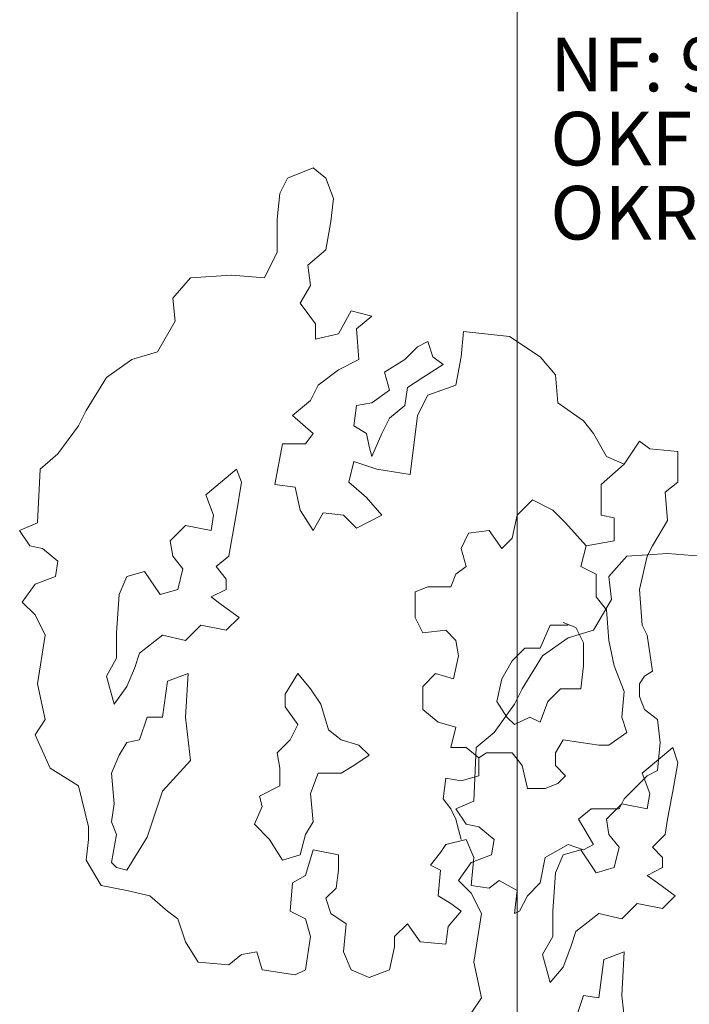
# Model space of a CAD drawing. Units: metres. Extents: x 0 to 122, y 19 to 97.
# Drawn here: x 29 to 31, y 51 to 53 of the extents above; entities that cross this region are included whole.
import ezdxf

# ---------------------------------------------------------------- set-up
doc = ezdxf.new("R2010")
doc.units = ezdxf.units.M
doc.linetypes.add('tc_linetype_0', pattern=[0])
doc.linetypes.add('tc_linetype_3', pattern=[0])
doc.layers.add('Grundriss 2 - Grafische Elemente', color=7, linetype='Continuous')
doc.styles.add('tc_textstyle_default', font='eint0001_2.dwg.Zeichen.shx', dxfattribs={"height": 0.2})

# ---------------------------------------------------------------- blocks, each defined once
blk = doc.blocks.new('tc_block_364')
at = {"color": 1, "linetype": 'tc_linetype_0', "lineweight": 0}
blk.add_line((-18.7971, 25.7014), (-18.7971, -2.4943), dxfattribs=at)
at = {"color": 6, "linetype": 'tc_linetype_3', "lineweight": 0}
for p, q in [((-19.14, 2.8286), (-19.1829, 2.8114)), ((-19.1186, 2.8114), (-19.14, 2.8286)), ((-19.1829, 2.8114), (-19.1957, 2.7857)), ((-19.1057, 2.7771), (-19.1186, 2.8114)), ((-19.1957, 2.7857), (-19.2, 2.7429)), ((-19.11, 2.7386), (-19.1057, 2.7771)), ((-19.2, 2.7429), (-19.2, 2.6871)), ((-19.1186, 2.6914), (-19.11, 2.7386)), ((-19.2, 2.6871), (-19.2214, 2.6443)), ((-19.1486, 2.6657), (-19.1186, 2.6914)), ((-19.1443, 2.6314), (-19.1486, 2.6657)), ((-19.3457, 2.6443), (-19.3757, 2.61)), ((-19.2771, 2.6486), (-19.3457, 2.6443)), ((-19.2214, 2.6443), (-19.2771, 2.6486)), ((-19.1614, 2.6014), (-19.1443, 2.6314)), ((-19.3757, 2.61), (-19.3714, 2.5714)), ((-19.1357, 2.5671), (-19.1614, 2.6014)), ((-19.0757, 2.5886), (-19.0971, 2.55)), ((-19.0414, 2.58), (-19.0757, 2.5886)), ((-19.0671, 2.5586), (-19.0414, 2.58)), ((-19.3714, 2.5714), (-19.4014, 2.52)), ((-19.1357, 2.5414), (-19.1357, 2.5671)), ((-19.0971, 2.55), (-19.1357, 2.5414)), ((-19.0629, 2.5071), (-19.0671, 2.5586)), ((-18.8871, 2.5543), (-18.8914, 2.5114)), ((-18.81, 2.5457), (-18.8871, 2.5543)), ((-18.7586, 2.5114), (-18.81, 2.5457)), ((-18.9857, 2.5071), (-18.9643, 2.5286)), ((-18.9643, 2.5286), (-18.9471, 2.5371)), ((-18.9471, 2.5371), (-18.9386, 2.5114)), ((-19.4014, 2.52), (-19.4443, 2.5071)), ((-19.4443, 2.5071), (-19.4871, 2.4771)), ((-19.0971, 2.49), (-19.0629, 2.5071)), ((-19.02, 2.4857), (-18.9857, 2.5071)), ((-18.9214, 2.4986), (-18.9557, 2.4771)), ((-18.9386, 2.5114), (-18.9214, 2.4986)), ((-18.8914, 2.5114), (-18.9, 2.4643)), ((-18.7329, 2.4814), (-18.7586, 2.5114)), ((-19.1314, 2.4643), (-19.0971, 2.49)), ((-19.0114, 2.4557), (-19.02, 2.4857)), ((-18.7286, 2.4343), (-18.7329, 2.4814)), ((-19.4871, 2.4771), (-19.5214, 2.4214)), ((-19.1443, 2.4386), (-19.1314, 2.4643)), ((-18.9557, 2.4771), (-18.9814, 2.46)), ((-18.9, 2.4643), (-18.9471, 2.4471)), ((-19.0414, 2.4343), (-19.0114, 2.4557)), ((-18.9814, 2.46), (-18.9857, 2.43)), ((-18.9471, 2.4471), (-18.9643, 2.4129)), ((-19.1743, 2.4129), (-19.1443, 2.4386)), ((-19.0714, 2.3957), (-19.0671, 2.43)), ((-19.0671, 2.43), (-19.0414, 2.4343)), ((-18.9857, 2.43), (-19.0114, 2.4086)), ((-18.6857, 2.4043), (-18.7286, 2.4343)), ((-19.5214, 2.4214), (-19.5343, 2.3957)), ((-19.14, 2.3829), (-19.1743, 2.4129)), ((-18.9643, 2.4129), (-18.9771, 2.3143)), ((-19.0114, 2.4086), (-19.0243, 2.3829)), ((-18.6686, 2.3829), (-18.6857, 2.4043)), ((-19.5343, 2.3957), (-19.5686, 2.3486)), ((-19.1529, 2.3657), (-19.14, 2.3829)), ((-19.05, 2.3829), (-19.0714, 2.3957)), ((-19.0457, 2.3614), (-19.05, 2.3829)), ((-19.0243, 2.3829), (-19.0414, 2.3443)), ((-18.6471, 2.3443), (-18.6686, 2.3829)), ((-19.2043, 2.2971), (-19.1914, 2.3657)), ((-19.1914, 2.3657), (-19.1529, 2.3657)), ((-18.5914, 2.37), (-18.6171, 2.3314)), ((-18.5743, 2.3571), (-18.5914, 2.37)), ((-19.5686, 2.3486), (-19.5986, 2.3229)), ((-19.0414, 2.3443), (-19.0457, 2.3614)), ((-18.5271, 2.3529), (-18.5743, 2.3571)), ((-18.5271, 2.3014), (-18.5271, 2.3529)), ((-19.0714, 2.3357), (-19.08, 2.3014)), ((-19.0329, 2.3229), (-19.0714, 2.3357)), ((-18.6171, 2.3314), (-18.6557, 2.2971)), ((-18.6171, 2.3314), (-18.6471, 2.3443)), ((-19.5986, 2.3229), (-19.6029, 2.2329)), ((-19.2686, 2.3229), (-19.32, 2.28)), ((-19.26, 2.3014), (-19.2686, 2.3229)), ((-18.9771, 2.3143), (-19.0329, 2.3229)), ((-19.2686, 2.25), (-19.26, 2.3014)), ((-19.17, 2.2929), (-19.2043, 2.2971)), ((-19.08, 2.3014), (-19.05, 2.2757)), ((-18.6557, 2.2971), (-18.6557, 2.2457)), ((-18.5486, 2.2843), (-18.5271, 2.3014)), ((-19.1614, 2.2543), (-19.17, 2.2929)), ((-18.5443, 2.2371), (-18.5486, 2.2843)), ((-19.32, 2.28), (-19.3071, 2.2457)), ((-19.05, 2.2757), (-19.0243, 2.2457)), ((-18.7971, 2.2457), (-18.7714, 2.2714)), ((-18.7714, 2.2714), (-18.7371, 2.2543)), ((-19.2771, 2.2029), (-19.2686, 2.25)), ((-19.14, 2.22), (-19.1614, 2.2543)), ((-19.1229, 2.25), (-19.14, 2.22)), ((-19.0886, 2.2457), (-19.1229, 2.25)), ((-18.7371, 2.2543), (-18.7157, 2.2329)), ((-19.6029, 2.2329), (-19.6329, 2.22)), ((-19.3071, 2.2457), (-19.3114, 2.22)), ((-19.0671, 2.2243), (-19.0886, 2.2457)), ((-19.0243, 2.2457), (-19.0671, 2.2243)), ((-18.8057, 2.2071), (-18.7971, 2.2457)), ((-18.7157, 2.2329), (-18.6814, 2.1943)), ((-18.6557, 2.2457), (-18.6343, 2.2414)), ((-18.6343, 2.2414), (-18.6343, 2.2029)), ((-18.57, 2.1943), (-18.5443, 2.2371)), ((-19.6329, 2.22), (-19.6157, 2.1943)), ((-19.3543, 2.2286), (-19.38, 2.2029)), ((-19.3114, 2.22), (-19.3543, 2.2286)), ((-18.8914, 2.19), (-18.8786, 2.2157)), ((-18.8786, 2.2157), (-18.8443, 2.22)), ((-18.8443, 2.22), (-18.8229, 2.19)), ((-19.38, 2.2029), (-19.3757, 2.1771)), ((-19.2814, 2.1771), (-19.2771, 2.2029)), ((-18.8229, 2.19), (-18.8057, 2.2071)), ((-18.6343, 2.2029), (-18.6814, 2.1943)), ((-19.6157, 2.1943), (-19.5943, 2.19)), ((-19.5943, 2.19), (-19.5686, 2.1686)), ((-18.8829, 2.16), (-18.8914, 2.19)), ((-18.6814, 2.1943), (-18.69, 2.16)), ((-18.5443, 2.1814), (-18.6129, 2.1771)), ((-18.5786, 2.1771), (-18.57, 2.1943)), ((-18.4886, 2.1771), (-18.5443, 2.1814)), ((-19.5686, 2.1686), (-19.5729, 2.1429)), ((-19.3757, 2.1771), (-19.3586, 2.1557)), ((-19.3029, 2.16), (-19.2814, 2.1771)), ((-18.6129, 2.1771), (-18.6429, 2.1429)), ((-18.5914, 2.1214), (-18.5786, 2.1771)), ((-19.4229, 2.1514), (-19.4529, 2.1429)), ((-19.3971, 2.1129), (-19.4229, 2.1514)), ((-19.3586, 2.1557), (-19.3671, 2.1214)), ((-19.2857, 2.1386), (-19.3029, 2.16)), ((-18.9, 2.1471), (-18.8829, 2.16)), ((-18.69, 2.16), (-18.6643, 2.1471)), ((-19.5729, 2.1429), (-19.6071, 2.13)), ((-19.4529, 2.1429), (-19.4657, 2.1129)), ((-19.2857, 2.1214), (-19.2857, 2.1386)), ((-18.9086, 2.1257), (-18.9, 2.1471)), ((-18.6643, 2.1471), (-18.6643, 2.1086)), ((-18.6429, 2.1429), (-18.6386, 2.1043)), ((-19.6071, 2.13), (-19.6286, 2.1)), ((-19.3671, 2.1214), (-19.3971, 2.1129)), ((-19.3114, 2.1086), (-19.2857, 2.1214)), ((-18.9686, 2.1171), (-18.9471, 2.1257)), ((-18.9686, 2.0743), (-18.9686, 2.1171)), ((-18.9471, 2.1257), (-18.9086, 2.1257)), ((-18.5871, 2.0614), (-18.5914, 2.1214)), ((-19.6286, 2.1), (-19.6071, 2.0786)), ((-19.4657, 2.1129), (-19.47, 2.0486)), ((-19.2943, 2.0957), (-19.3114, 2.1086)), ((-18.6386, 2.1043), (-18.6686, 2.0529)), ((-18.6643, 2.1086), (-18.6471, 2.0871)), ((-19.2643, 2.0743), (-19.2943, 2.0957)), ((-18.6471, 2.0871), (-18.6429, 2.0357)), ((-19.6071, 2.0786), (-19.59, 2.0443)), ((-19.2857, 2.0529), (-19.2643, 2.0743)), ((-18.9557, 2.0486), (-18.9686, 2.0743)), ((-18.6986, 2.0571), (-18.72, 2.0657)), ((-19.3543, 2.0357), (-19.3286, 2.0614)), ((-19.3286, 2.0614), (-19.2857, 2.0529)), ((-18.9171, 2.0529), (-18.9557, 2.0486)), ((-18.9, 2.0357), (-18.9171, 2.0529)), ((-18.7586, 2.0229), (-18.7414, 2.0614)), ((-18.7414, 2.0614), (-18.7114, 2.0614)), ((-18.6686, 2.0529), (-18.7114, 2.04)), ((-18.6857, 2.0314), (-18.6986, 2.0571)), ((-18.5786, 2.0443), (-18.5871, 2.0614)), ((-19.59, 2.0443), (-19.6029, 1.9629)), ((-19.47, 2.0486), (-19.47, 2.0057)), ((-19.4314, 2.0143), (-19.3929, 2.0443)), ((-19.3929, 2.0443), (-19.3543, 2.0357)), ((-18.8957, 2.01), (-18.9, 2.0357)), ((-18.7114, 2.04), (-18.7543, 2.01)), ((-18.6429, 2.0357), (-18.6343, 1.9929)), ((-18.57, 1.9843), (-18.5786, 2.0443)), ((-18.8057, 2.0014), (-18.7843, 2.0229)), ((-18.7843, 2.0229), (-18.7586, 2.0229)), ((-18.6857, 1.9929), (-18.6857, 2.0314)), ((-19.47, 2.0057), (-19.4871, 1.9757)), ((-19.44, 1.9886), (-19.4314, 2.0143)), ((-18.9043, 1.9714), (-18.8957, 2.01)), ((-18.8229, 1.9714), (-18.8057, 2.0014)), ((-18.7543, 2.01), (-18.7886, 1.9543)), ((-19.4529, 1.9586), (-19.44, 1.9886)), ((-18.69, 1.9543), (-18.6857, 1.9929)), ((-18.6343, 1.9929), (-18.6171, 1.95)), ((-18.5829, 1.9757), (-18.57, 1.9843)), ((-19.4871, 1.9757), (-19.4743, 1.9286)), ((-19.3843, 1.9671), (-19.3929, 1.9071)), ((-19.35, 1.98), (-19.3843, 1.9671)), ((-19.3543, 1.9071), (-19.35, 1.98)), ((-19.1871, 1.9457), (-19.1657, 1.98)), ((-19.1657, 1.98), (-19.1443, 1.9543)), ((-18.9557, 1.9586), (-18.9343, 1.98)), ((-18.9343, 1.98), (-18.9043, 1.9714)), ((-18.8229, 1.9714), (-18.8314, 1.9329)), ((-18.5914, 1.9629), (-18.5829, 1.9757)), ((-19.6029, 1.9629), (-19.59, 1.9029)), ((-19.4743, 1.9286), (-19.4529, 1.9586)), ((-19.1443, 1.9543), (-19.1271, 1.9286)), ((-18.9557, 1.92), (-18.9557, 1.9586)), ((-18.7886, 1.9543), (-18.8014, 1.9286)), ((-18.7457, 1.9329), (-18.7243, 1.9543)), ((-18.7243, 1.9543), (-18.69, 1.9543)), ((-18.6171, 1.95), (-18.6214, 1.9071)), ((-18.5914, 1.9414), (-18.5914, 1.9629)), ((-19.1871, 1.9243), (-19.1871, 1.9457)), ((-18.5829, 1.92), (-18.5914, 1.9414)), ((-19.1657, 1.8943), (-19.1871, 1.9243)), ((-19.1271, 1.9286), (-19.1143, 1.8857)), ((-18.93, 1.8986), (-18.9557, 1.92)), ((-18.8014, 1.9286), (-18.8357, 1.8814)), ((-18.8314, 1.9329), (-18.8143, 1.9071)), ((-18.7586, 1.8986), (-18.7457, 1.9329)), ((-18.5614, 1.9029), (-18.5829, 1.92)), ((-19.59, 1.9029), (-19.6071, 1.8771)), ((-19.4186, 1.9071), (-19.4314, 1.8686)), ((-19.3929, 1.9071), (-19.4186, 1.9071)), ((-19.3457, 1.8343), (-19.3543, 1.9071)), ((-18.8143, 1.9071), (-18.8014, 1.8943)), ((-18.8014, 1.8943), (-18.7757, 1.9071)), ((-18.7757, 1.9071), (-18.7586, 1.8986)), ((-18.6214, 1.9071), (-18.6129, 1.8814)), ((-18.5571, 1.8643), (-18.5614, 1.9029)), ((-19.1786, 1.8686), (-19.1657, 1.8943)), ((-19.1143, 1.8857), (-19.0929, 1.8686)), ((-18.9, 1.89), (-18.93, 1.8986)), ((-18.9086, 1.8557), (-18.9, 1.89)), ((-19.6071, 1.8771), (-19.5814, 1.8214)), ((-19.4314, 1.8686), (-19.4529, 1.8643)), ((-19.2, 1.8471), (-19.1786, 1.8686)), ((-19.0929, 1.8686), (-19.0629, 1.86)), ((-18.8357, 1.8814), (-18.8657, 1.8557)), ((-18.72, 1.8686), (-18.7329, 1.8471)), ((-18.69, 1.8643), (-18.72, 1.8686)), ((-18.6129, 1.8814), (-18.6429, 1.86)), ((-19.4529, 1.8643), (-19.4657, 1.8429)), ((-19.0629, 1.86), (-19.0457, 1.8429)), ((-18.8829, 1.8557), (-18.9086, 1.8557)), ((-18.8614, 1.8386), (-18.8829, 1.8557)), ((-18.8657, 1.8557), (-18.87, 1.7657)), ((-18.66, 1.86), (-18.69, 1.8643)), ((-18.6429, 1.86), (-18.66, 1.86)), ((-18.5357, 1.8557), (-18.5871, 1.8129)), ((-18.5614, 1.8171), (-18.5571, 1.8643)), ((-18.5271, 1.83), (-18.5357, 1.8557)), ((-19.4657, 1.8429), (-19.4786, 1.8129)), ((-19.3929, 1.7829), (-19.3457, 1.8343)), ((-19.1957, 1.8214), (-19.2, 1.8471)), ((-19.0457, 1.8429), (-19.0714, 1.8257)), ((-18.8486, 1.8471), (-18.8614, 1.8386)), ((-18.8614, 1.8386), (-18.8614, 1.8086)), ((-18.8057, 1.8471), (-18.8486, 1.8471)), ((-18.7886, 1.8257), (-18.8057, 1.8471)), ((-18.7329, 1.8471), (-18.7329, 1.8257)), ((-19.5814, 1.8214), (-19.5343, 1.7914)), ((-19.1957, 1.7914), (-19.1957, 1.8214)), ((-19.0714, 1.8257), (-19.0929, 1.8129)), ((-18.78, 1.7871), (-18.7886, 1.8257)), ((-18.7329, 1.8257), (-18.7157, 1.8086)), ((-18.5357, 1.7829), (-18.5271, 1.83)), ((-19.4786, 1.8129), (-19.4743, 1.7614)), ((-19.1314, 1.8129), (-19.1443, 1.7786)), ((-19.0929, 1.8129), (-19.1314, 1.8129)), ((-18.9171, 1.8043), (-18.9214, 1.77)), ((-18.8914, 1.8), (-18.9171, 1.8043)), ((-18.8614, 1.8086), (-18.8914, 1.8)), ((-18.7157, 1.8086), (-18.7286, 1.7957)), ((-18.6171, 1.77), (-18.5786, 1.8086)), ((-18.5871, 1.8129), (-18.5743, 1.7786)), ((-18.5786, 1.8086), (-18.5614, 1.8171)), ((-19.5343, 1.7914), (-19.5171, 1.7229)), ((-19.23, 1.7743), (-19.1957, 1.7914)), ((-18.75, 1.7871), (-18.78, 1.7871)), ((-18.7286, 1.7957), (-18.75, 1.7871)), ((-19.4186, 1.7057), (-19.3929, 1.7829)), ((-19.2257, 1.7571), (-19.23, 1.7743)), ((-19.1443, 1.7786), (-19.14, 1.7314)), ((-18.9214, 1.77), (-18.9086, 1.7529)), ((-18.6257, 1.7529), (-18.6171, 1.77)), ((-18.5743, 1.7786), (-18.5786, 1.7529)), ((-18.5443, 1.7357), (-18.5357, 1.7829)), ((-19.4743, 1.7614), (-19.4786, 1.7314)), ((-19.2386, 1.7271), (-19.2257, 1.7571)), ((-18.9086, 1.7529), (-18.9, 1.7357)), ((-18.87, 1.7657), (-18.9, 1.7529)), ((-18.9, 1.7529), (-18.8829, 1.7271)), ((-18.6943, 1.7357), (-18.6729, 1.7529)), ((-18.6729, 1.7529), (-18.6257, 1.7529)), ((-18.6214, 1.7614), (-18.6471, 1.7357)), ((-18.5786, 1.7529), (-18.6214, 1.7614)), ((-18.9, 1.7357), (-18.8957, 1.7186)), ((-18.6686, 1.6929), (-18.6943, 1.7357)), ((-18.6471, 1.7357), (-18.6429, 1.71)), ((-18.5486, 1.71), (-18.5443, 1.7357)), ((-19.5171, 1.7229), (-19.5171, 1.7014)), ((-19.4786, 1.7314), (-19.47, 1.71)), ((-19.2129, 1.7014), (-19.2386, 1.7271)), ((-19.14, 1.7314), (-19.1529, 1.71)), ((-18.8829, 1.7271), (-18.8614, 1.7229)), ((-18.8614, 1.7229), (-18.8357, 1.7014)), ((-19.47, 1.71), (-19.4786, 1.6629)), ((-19.4529, 1.65), (-19.4186, 1.7057)), ((-19.1529, 1.71), (-19.1614, 1.6757)), ((-18.8957, 1.7186), (-18.8914, 1.7014)), ((-18.6429, 1.71), (-18.6257, 1.6886)), ((-18.57, 1.6886), (-18.5486, 1.71)), ((-19.5171, 1.7014), (-19.5214, 1.6671)), ((-19.1914, 1.6671), (-19.2129, 1.7014)), ((-18.9257, 1.68), (-18.9171, 1.6929)), ((-18.9171, 1.6929), (-18.8829, 1.7014)), ((-18.8829, 1.7014), (-18.87, 1.6714)), ((-18.8357, 1.7014), (-18.84, 1.6757)), ((-18.75, 1.6714), (-18.7114, 1.6929)), ((-18.7114, 1.6929), (-18.6857, 1.6843)), ((-18.6857, 1.6843), (-18.6686, 1.6929)), ((-18.6257, 1.6886), (-18.6343, 1.6543)), ((-18.5529, 1.6714), (-18.57, 1.6886)), ((-19.1614, 1.6757), (-19.1914, 1.6671)), ((-19.1529, 1.6414), (-19.14, 1.6843)), ((-19.14, 1.6843), (-19.0971, 1.6757)), ((-19.0971, 1.6757), (-19.0971, 1.65)), ((-18.9429, 1.6586), (-18.9257, 1.68)), ((-18.84, 1.6757), (-18.8743, 1.6629)), ((-18.87, 1.6714), (-18.8743, 1.6243)), ((-18.7586, 1.6286), (-18.75, 1.6714)), ((-18.72, 1.6757), (-18.7329, 1.6457)), ((-18.69, 1.6843), (-18.72, 1.6757)), ((-18.6643, 1.6457), (-18.69, 1.6843)), ((-18.5529, 1.6543), (-18.5529, 1.6714)), ((-19.5214, 1.6671), (-19.4957, 1.6243)), ((-19.4786, 1.6629), (-19.47, 1.6543)), ((-19.47, 1.6543), (-19.4529, 1.65)), ((-18.9257, 1.65), (-18.9429, 1.6586)), ((-18.8743, 1.6629), (-18.8957, 1.6329)), ((-18.6343, 1.6543), (-18.6643, 1.6457)), ((-18.5786, 1.6414), (-18.5529, 1.6543)), ((-19.1743, 1.6286), (-19.1529, 1.6414)), ((-19.0971, 1.65), (-19.1014, 1.62)), ((-18.93, 1.6071), (-18.9257, 1.65)), ((-18.7329, 1.6457), (-18.7371, 1.5814)), ((-18.5614, 1.6286), (-18.5786, 1.6414)), ((-19.4957, 1.6243), (-19.4529, 1.6157)), ((-19.1786, 1.5814), (-19.1743, 1.6286)), ((-19.1014, 1.62), (-19.1186, 1.6029)), ((-18.8957, 1.6329), (-18.8743, 1.6114)), ((-18.8743, 1.6243), (-18.8443, 1.62)), ((-18.8443, 1.62), (-18.8271, 1.6329)), ((-18.8271, 1.6329), (-18.7971, 1.6157)), ((-18.78, 1.6071), (-18.7586, 1.6286)), ((-18.5314, 1.6071), (-18.5614, 1.6286)), ((-19.4529, 1.6157), (-19.4143, 1.6071)), ((-19.4143, 1.6071), (-19.3843, 1.5814)), ((-18.9086, 1.5943), (-18.93, 1.6071)), ((-18.8743, 1.6114), (-18.8571, 1.5771)), ((-18.7971, 1.6157), (-18.8014, 1.5771)), ((-18.7929, 1.5814), (-18.78, 1.6071)), ((-18.5529, 1.5857), (-18.5314, 1.6071)), ((-19.1186, 1.6029), (-19.11, 1.5771)), ((-18.8914, 1.5814), (-18.9086, 1.5943)), ((-18.6214, 1.5686), (-18.5957, 1.5943)), ((-18.5957, 1.5943), (-18.5529, 1.5857)), ((-19.3843, 1.5814), (-19.3671, 1.5686)), ((-19.1529, 1.5686), (-19.1786, 1.5814)), ((-19.11, 1.5771), (-19.0843, 1.56)), ((-18.9129, 1.5557), (-18.8914, 1.5814)), ((-18.8571, 1.5771), (-18.87, 1.4957)), ((-18.8014, 1.5771), (-18.7929, 1.5814)), ((-18.7371, 1.5814), (-18.7371, 1.5386)), ((-18.6986, 1.5471), (-18.66, 1.5771)), ((-18.66, 1.5771), (-18.6214, 1.5686)), ((-19.3671, 1.5686), (-19.3543, 1.53)), ((-19.1443, 1.5386), (-19.1529, 1.5686)), ((-19.0843, 1.56), (-19.0886, 1.5129)), ((-19.0029, 1.5386), (-18.9814, 1.56)), ((-18.9814, 1.56), (-18.96, 1.53)), ((-18.9171, 1.5257), (-18.9129, 1.5557)), ((-19.1529, 1.4829), (-19.1443, 1.5386)), ((-19.0029, 1.5214), (-19.0029, 1.5386)), ((-18.7371, 1.5386), (-18.7543, 1.5086)), ((-18.7071, 1.5214), (-18.6986, 1.5471)), ((-19.3543, 1.53), (-19.3329, 1.4957)), ((-19.0114, 1.4829), (-19.0029, 1.5214)), ((-18.96, 1.53), (-18.9171, 1.5257)), ((-18.72, 1.4871), (-18.7071, 1.5214)), ((-19.2814, 1.4914), (-19.26, 1.5086)), ((-19.26, 1.5086), (-19.2343, 1.5129)), ((-19.2343, 1.5129), (-19.2257, 1.4829)), ((-19.0886, 1.5129), (-19.0757, 1.4829)), ((-18.7543, 1.5086), (-18.7414, 1.4614)), ((-18.6171, 1.5129), (-18.6514, 1.5)), ((-18.6214, 1.44), (-18.6171, 1.5129)), ((-19.3329, 1.4957), (-19.2814, 1.4914)), ((-18.87, 1.4957), (-18.8571, 1.4357)), ((-18.6514, 1.5), (-18.66, 1.4357)), ((-19.2257, 1.4829), (-19.17, 1.4743)), ((-19.17, 1.4743), (-19.1529, 1.4829)), ((-19.0757, 1.4829), (-19.0457, 1.47)), ((-19.0457, 1.47), (-19.0114, 1.4829)), ((-18.7414, 1.4614), (-18.72, 1.4871)), ((-18.6857, 1.44), (-18.6986, 1.4014)), ((-18.66, 1.4357), (-18.6857, 1.44)), ((-18.6129, 1.3671), (-18.6214, 1.44)), ((-18.8571, 1.4357), (-18.8743, 1.41))]:
    blk.add_line(p, q, dxfattribs=at)
at = {"color": 7, "style": 'tc_textstyle_default'}
for tag, p, height, rotation in [('tc_tag_580_001', (20.0957, 25.2429), 0.3471, 270), ('tc_tag_579_001', (-29.3871, 24.8614), 0.3471, 270), ('tc_tag_582_001', (-29.2329, 16.8643), 0.0986, 1), ('tc_tag_575_001', (21.27, 16.4314), 0.0986, 1), ('tc_tag_585_001', (-3.5357, 13.77), 0.0986, 1), ('tc_tag_591_001', (-2.4514, 13.74), 0.0986, 1), ('tc_tag_592_001', (7.11, 13.68), 0.0986, 1), ('tc_tag_587_001', (-13.1743, 13.6543), 0.0986, 1), ('tc_tag_581_001', (-14.19, 12.6986), 0.0986, 1), ('tc_tag_593_001', (17.6443, 12.6557), 0.0986, 1), ('tc_tag_583_001', (-14.1471, 11.9957), 0.0986, 1), ('tc_tag_578_001', (-29.3871, -0.7757), 0.3471, 270), ('tc_tag_576_001', (20.0957, -0.7757), 0.3471, 270)]:
    blk.add_attdef(tag, p, '', height=height, rotation=rotation, dxfattribs=at)
for tag, p, height in [('tc_tag_993_001', (-30.6643, 23.85), 0.09), ('tc_tag_1017_001', (22.71, 23.8243), 0.09), ('tc_tag_992_001', (-30.6643, 23.7171), 0.09), ('tc_tag_1016_001', (22.71, 23.6914), 0.09), ('tc_tag_994_001', (-30.6643, 23.5757), 0.09), ('tc_tag_1018_001', (22.71, 23.55), 0.09), ('tc_tag_995_001', (-30.6643, 23.4429), 0.09), ('tc_tag_1019_001', (22.71, 23.4171), 0.09), ('tc_tag_996_001', (-30.6643, 23.3229), 0.09), ('tc_tag_1020_001', (22.71, 23.2929), 0.09), ('tc_tag_997_001', (-30.6643, 23.1986), 0.09), ('tc_tag_1021_001', (22.71, 23.1686), 0.09), ('tc_tag_567_001', (31.2814, 22.4743), 0.2486), ('tc_tag_568_001', (31.4786, 22.4743), 0.2486), ('tc_tag_1023_001', (13.7871, 22.0929), 0.09), ('tc_tag_569_001', (31.2814, 21.8914), 0.2486), ('tc_tag_570_001', (31.4786, 21.8914), 0.2486), ('tc_tag_999_001', (-21.1071, 22.0414), 0.09), ('tc_tag_1011_001', (-7.1871, 22.0286), 0.09), ('tc_tag_1005_001', (0.1029, 21.9857), 0.09), ('tc_tag_1022_001', (13.7871, 21.96), 0.09), ('tc_tag_998_001', (-21.1071, 21.9086), 0.09), ('tc_tag_1010_001', (-7.1871, 21.8957), 0.09), ('tc_tag_1004_001', (0.1029, 21.8529), 0.09), ('tc_tag_1024_001', (13.7871, 21.8186), 0.09), ('tc_tag_1000_001', (-21.1071, 21.7671), 0.09), ('tc_tag_1012_001', (-7.1871, 21.7543), 0.09), ('tc_tag_1006_001', (0.1029, 21.7114), 0.09), ('tc_tag_1025_001', (13.7871, 21.6857), 0.09), ('tc_tag_1001_001', (-21.1071, 21.6343), 0.09), ('tc_tag_1013_001', (-7.1871, 21.6214), 0.09), ('tc_tag_571_001', (-23.6743, 21.63), 0.0643), ('tc_tag_1007_001', (0.1029, 21.5786), 0.09), ('tc_tag_1026_001', (13.7871, 21.5614), 0.09), ('tc_tag_1002_001', (-21.1071, 21.51), 0.09), ('tc_tag_572_001', (-23.6786, 21.5271), 0.0643), ('tc_tag_1014_001', (-7.1871, 21.4971), 0.09), ('tc_tag_1008_001', (0.1029, 21.4586), 0.09), ('tc_tag_1027_001', (13.7871, 21.4414), 0.09), ('tc_tag_1003_001', (-21.1071, 21.3857), 0.09), ('tc_tag_1015_001', (-7.1871, 21.3771), 0.09), ('tc_tag_1009_001', (0.1029, 21.3343), 0.09), ('tc_tag_562_001', (31.3543, 20.7343), 0.2486), ('tc_tag_629_001', (-24.87, 20.64), 0.0729), ('tc_tag_628_001', (-24.3086, 20.6271), 0.0729), ('tc_tag_975_001', (24.4029, 20.4343), 0.09), ('tc_tag_974_001', (24.4029, 20.3014), 0.09), ('tc_tag_976_001', (24.4029, 20.16), 0.09), ('tc_tag_977_001', (24.4029, 20.0271), 0.09), ('tc_tag_1035_001', (-16.5514, 19.9286), 0.09), ('tc_tag_978_001', (24.4029, 19.9071), 0.09), ('tc_tag_1083_001', (-31.6329, 19.8429), 0.09), ('tc_tag_1034_001', (-16.5514, 19.7957), 0.09), ('tc_tag_979_001', (24.4029, 19.7829), 0.09), ('tc_tag_1082_001', (-31.6329, 19.71), 0.09), ('tc_tag_1036_001', (-16.5514, 19.6543), 0.09), ('tc_tag_1084_001', (-31.6329, 19.5686), 0.09), ('tc_tag_1037_001', (-16.5514, 19.5214), 0.09), ('tc_tag_1085_001', (-31.6329, 19.4357), 0.09), ('tc_tag_1038_001', (-16.5514, 19.3971), 0.09), ('tc_tag_1086_001', (-31.6329, 19.3114), 0.09), ('tc_tag_1039_001', (-16.5514, 19.2729), 0.09), ('tc_tag_1087_001', (-31.6329, 19.1871), 0.09), ('tc_tag_1029_001', (29.6614, 19.1057), 0.09), ('tc_tag_1028_001', (29.6614, 18.9729), 0.09), ('tc_tag_1030_001', (29.6614, 18.8314), 0.09), ('tc_tag_1031_001', (29.6614, 18.6986), 0.09), ('tc_tag_1089_001', (-26.0571, 18.63), 0.09), ('tc_tag_1032_001', (29.6614, 18.5743), 0.09), ('tc_tag_1088_001', (-26.0571, 18.4971), 0.09), ('tc_tag_627_001', (-32.5243, 18.4971), 0.0729), ('tc_tag_1033_001', (29.6614, 18.45), 0.09), ('tc_tag_626_001', (-32.5286, 18.3943), 0.0729), ('tc_tag_1090_001', (-26.0571, 18.3557), 0.09), ('tc_tag_625_001', (26.1943, 18.3386), 0.0729), ('tc_tag_1091_001', (-26.0571, 18.2229), 0.09), ('tc_tag_969_001', (20.9486, 18.2314), 0.09), ('tc_tag_624_001', (26.19, 18.24), 0.0729), ('tc_tag_1092_001', (-26.0571, 18.0986), 0.09), ('tc_tag_968_001', (20.9486, 18.0986), 0.09), ('tc_tag_1093_001', (-26.0571, 17.9743), 0.09), ('tc_tag_970_001', (20.9486, 17.9571), 0.09), ('tc_tag_623_001', (18.8829, 17.9229), 0.0729), ('tc_tag_971_001', (20.9486, 17.8243), 0.09), ('tc_tag_622_001', (18.3986, 17.82), 0.0729), ('tc_tag_972_001', (20.9486, 17.7), 0.09), ('tc_tag_973_001', (20.9486, 17.5757), 0.09), ('tc_tag_1095_001', (-31.7614, 17.5243), 0.09), ('tc_tag_1094_001', (-31.7614, 17.3914), 0.09), ('tc_tag_909_001', (14.4986, 17.3786), 0.09), ('tc_tag_1065_001', (24.2229, 17.3314), 0.09), ('tc_tag_669_001', (-6.33, 17.2843), 0.09), ('tc_tag_1096_001', (-31.7614, 17.25), 0.09), ('tc_tag_908_001', (14.4986, 17.2457), 0.09), ('tc_tag_1064_001', (24.2229, 17.2029), 0.09), ('tc_tag_668_001', (-6.33, 17.1514), 0.09), ('tc_tag_1097_001', (-31.7614, 17.1171), 0.09), ('tc_tag_910_001', (14.4986, 17.1043), 0.09), ('tc_tag_1066_001', (24.2229, 17.0614), 0.09), ('tc_tag_670_001', (-6.33, 17.01), 0.09), ('tc_tag_1098_001', (-31.7614, 16.9929), 0.09), ('tc_tag_911_001', (14.4986, 16.9714), 0.09), ('tc_tag_1067_001', (24.2229, 16.9286), 0.09), ('tc_tag_1099_001', (-31.7614, 16.8729), 0.09), ('tc_tag_671_001', (-6.33, 16.8771), 0.09), ('tc_tag_912_001', (14.4986, 16.8471), 0.09), ('tc_tag_1068_001', (24.2229, 16.8043), 0.09), ('tc_tag_672_001', (-6.33, 16.7529), 0.09), ('tc_tag_913_001', (14.4986, 16.7229), 0.09), ('tc_tag_1069_001', (24.2229, 16.68), 0.09), ('tc_tag_673_001', (-6.33, 16.6286), 0.09), ('tc_tag_843_001', (0.45, 16.2771), 0.09), ('tc_tag_1101_001', (-28.3029, 16.2429), 0.09), ('tc_tag_747_001', (-11.79, 16.1871), 0.09), ('tc_tag_1113_001', (-26.01, 16.14), 0.09), ('tc_tag_842_001', (0.45, 16.1486), 0.09), ('tc_tag_1100_001', (-28.3029, 16.11), 0.09), ('tc_tag_783_001', (-23.0486, 16.0629), 0.09), ('tc_tag_746_001', (-11.79, 16.0586), 0.09), ('tc_tag_1112_001', (-26.01, 16.0071), 0.09), ('tc_tag_844_001', (0.45, 16.0029), 0.09), ('tc_tag_1102_001', (-28.3029, 15.9686), 0.09), ('tc_tag_782_001', (-23.0486, 15.9343), 0.09), ('tc_tag_748_001', (-11.79, 15.9129), 0.09), ('tc_tag_1114_001', (-26.01, 15.8657), 0.09), ('tc_tag_845_001', (0.45, 15.87), 0.09), ('tc_tag_1041_001', (-17.5157, 15.8486), 0.09), ('tc_tag_1103_001', (-28.3029, 15.8357), 0.09), ('tc_tag_784_001', (-23.0486, 15.7929), 0.09), ('tc_tag_749_001', (-11.79, 15.78), 0.09), ('tc_tag_1071_001', (22.4829, 15.7886), 0.09), ('tc_tag_846_001', (0.45, 15.75), 0.09), ('tc_tag_1115_001', (-26.01, 15.7329), 0.09), ('tc_tag_1104_001', (-28.3029, 15.7114), 0.09), ('tc_tag_1040_001', (-17.5157, 15.7157), 0.09), ('tc_tag_885_001', (3.7286, 15.6986), 0.09), ('tc_tag_981_001', (10.02, 15.69), 0.09), ('tc_tag_785_001', (-23.0486, 15.66), 0.09), ('tc_tag_750_001', (-11.79, 15.66), 0.09), ('tc_tag_1070_001', (22.4829, 15.6557), 0.09), ('tc_tag_847_001', (0.45, 15.6257), 0.09), ('tc_tag_1116_001', (-26.01, 15.6086), 0.09), ('tc_tag_1105_001', (-28.3029, 15.5871), 0.09), ('tc_tag_1042_001', (-17.5157, 15.5743), 0.09), ('tc_tag_1047_001', (-14.8414, 15.5786), 0.09), ('tc_tag_884_001', (3.7286, 15.5657), 0.09), ('tc_tag_980_001', (10.02, 15.5571), 0.09), ('tc_tag_786_001', (-23.0486, 15.5357), 0.09), ('tc_tag_751_001', (-11.79, 15.5357), 0.09), ('tc_tag_1072_001', (22.4829, 15.5143), 0.09), ('tc_tag_1117_001', (-26.01, 15.4843), 0.09), ('tc_tag_1046_001', (-14.8414, 15.4457), 0.09), ('tc_tag_1043_001', (-17.5157, 15.4414), 0.09), ('tc_tag_787_001', (-23.0486, 15.4114), 0.09), ('tc_tag_886_001', (3.7286, 15.4243), 0.09), ('tc_tag_982_001', (10.02, 15.4157), 0.09), ('tc_tag_1073_001', (22.4829, 15.3814), 0.09), ('tc_tag_1044_001', (-17.5157, 15.3171), 0.09), ('tc_tag_1048_001', (-14.8414, 15.3043), 0.09), ('tc_tag_887_001', (3.7286, 15.2914), 0.09), ('tc_tag_983_001', (10.02, 15.2829), 0.09), ('tc_tag_1074_001', (22.4829, 15.2571), 0.09), ('tc_tag_1107_001', (-28.1914, 15.24), 0.09), ('tc_tag_1045_001', (-17.5157, 15.1971), 0.09), ('tc_tag_1049_001', (-14.8414, 15.1714), 0.09), ('tc_tag_888_001', (3.7286, 15.1671), 0.09), ('tc_tag_984_001', (10.02, 15.1629), 0.09), ('tc_tag_1075_001', (22.4829, 15.1371), 0.09), ('tc_tag_1106_001', (-28.1914, 15.1114), 0.09), ('tc_tag_1050_001', (-14.8414, 15.0471), 0.09), ('tc_tag_889_001', (3.7286, 15.0471), 0.09), ('tc_tag_985_001', (10.02, 15.0386), 0.09), ('tc_tag_1108_001', (-28.1914, 14.97), 0.09), ('tc_tag_1051_001', (-14.8414, 14.9229), 0.09), ('tc_tag_1109_001', (-28.1914, 14.8371), 0.09), ('tc_tag_1110_001', (-28.1914, 14.7129), 0.09), ('tc_tag_1111_001', (-28.1914, 14.5886), 0.09), ('tc_tag_599_001', (-28.0971, 14.3443), 0.0729), ('tc_tag_621_001', (24.0943, 14.3443), 0.0729), ('tc_tag_598_001', (-28.0971, 14.2414), 0.0729), ('tc_tag_620_001', (24.0943, 14.2414), 0.0729), ('tc_tag_561_001', (31.35, 13.8729), 0.2486), ('tc_tag_927_001', (17.3657, 14.0057), 0.09), ('tc_tag_926_001', (17.3657, 13.8729), 0.09), ('tc_tag_928_001', (17.3657, 13.7314), 0.09), ('tc_tag_612_001', (2.0229, 13.6371), 0.0729), ('tc_tag_615_001', (13.1614, 13.6243), 0.0729), ('tc_tag_929_001', (17.3657, 13.5986), 0.09), ('tc_tag_605_001', (-19.1914, 13.6029), 0.0729), ('tc_tag_614_001', (13.1614, 13.5257), 0.0729), ('tc_tag_604_001', (-19.1914, 13.5), 0.0729), ('tc_tag_606_001', (-8.5029, 13.5), 0.0729), ('tc_tag_930_001', (17.3657, 13.4743), 0.09), ('tc_tag_753_001', (-13.3543, 13.4571), 0.09), ('tc_tag_675_001', (-3.7929, 13.4229), 0.09), ('tc_tag_879_001', (6.8743, 13.3929), 0.09), ('tc_tag_931_001', (17.3657, 13.3543), 0.09), ('tc_tag_752_001', (-13.3543, 13.3243), 0.09), ('tc_tag_872_001', (-2.55, 13.2986), 0.09), ('tc_tag_674_001', (-3.7929, 13.29), 0.09), ('tc_tag_878_001', (6.8743, 13.26), 0.09), ('tc_tag_754_001', (-13.3543, 13.1829), 0.09), ('tc_tag_676_001', (-3.7929, 13.1486), 0.09), ('tc_tag_874_001', (-2.55, 13.1571), 0.09), ('tc_tag_880_001', (6.8743, 13.1186), 0.09), ('tc_tag_755_001', (-13.3543, 13.05), 0.09), ('tc_tag_677_001', (-3.7929, 13.0157), 0.09), ('tc_tag_875_001', (-2.55, 13.0243), 0.09), ('tc_tag_735_001', (-31.0114, 12.9986), 0.09), ('tc_tag_881_001', (6.8743, 12.9857), 0.09), ('tc_tag_1077_001', (20.3143, 12.9514), 0.09), ('tc_tag_756_001', (-13.3543, 12.93), 0.09), ('tc_tag_876_001', (-2.55, 12.9043), 0.09), ('tc_tag_678_001', (-3.7929, 12.8914), 0.09), ('tc_tag_734_001', (-31.0114, 12.8657), 0.09), ('tc_tag_882_001', (6.8743, 12.8657), 0.09), ('tc_tag_729_001', (-26.6143, 12.8486), 0.09), ('tc_tag_1076_001', (20.3143, 12.8186), 0.09), ('tc_tag_963_001', (23.4043, 12.8229), 0.09), ('tc_tag_757_001', (-13.3543, 12.8057), 0.09), ('tc_tag_679_001', (-3.7929, 12.7714), 0.09), ('tc_tag_877_001', (-2.55, 12.78), 0.09), ('tc_tag_987_001', (18.7371, 12.7757), 0.09), ('tc_tag_1053_001', (-15.9557, 12.7543), 0.09), ('tc_tag_883_001', (6.8743, 12.7414), 0.09), ('tc_tag_736_001', (-31.0114, 12.7243), 0.09), ('tc_tag_728_001', (-26.6143, 12.7157), 0.09), ('tc_tag_962_001', (23.4043, 12.6943), 0.09), ('tc_tag_1078_001', (20.3143, 12.6771), 0.09), ('tc_tag_577_001', (31.83, 12.3943), 0.3471), ('tc_tag_1052_001', (-15.9557, 12.6214), 0.09), ('tc_tag_737_001', (-31.0114, 12.5914), 0.09), ('tc_tag_730_001', (-26.6143, 12.5743), 0.09), ('tc_tag_964_001', (23.4043, 12.5529), 0.09), ('tc_tag_1079_001', (20.3143, 12.5443), 0.09), ('tc_tag_988_001', (18.7371, 12.5014), 0.09), ('tc_tag_1054_001', (-15.9557, 12.48), 0.09), ('tc_tag_738_001', (-31.0114, 12.4671), 0.09), ('tc_tag_731_001', (-26.6143, 12.4414), 0.09), ('tc_tag_1080_001', (20.3143, 12.42), 0.09), ('tc_tag_965_001', (23.4043, 12.42), 0.09), ('tc_tag_989_001', (18.7371, 12.3686), 0.09), ('tc_tag_739_001', (-31.0114, 12.3471), 0.09), ('tc_tag_1055_001', (-15.9557, 12.3471), 0.09), ('tc_tag_732_001', (-26.6143, 12.3171), 0.09), ('tc_tag_1081_001', (20.3143, 12.3), 0.09), ('tc_tag_966_001', (23.4043, 12.2957), 0.09), ('tc_tag_990_001', (18.7371, 12.2443), 0.09), ('tc_tag_1056_001', (-15.9557, 12.2229), 0.09), ('tc_tag_733_001', (-26.6143, 12.1971), 0.09), ('tc_tag_967_001', (23.4043, 12.1714), 0.09), ('tc_tag_991_001', (18.7371, 12.1243), 0.09), ('tc_tag_1057_001', (-15.9557, 12.0986), 0.09), ('tc_tag_601_001', (-27.4543, 11.4729), 0.0729), ('tc_tag_565_001', (31.3543, 11.22), 0.2486), ('tc_tag_600_001', (-27.4543, 11.3743), 0.0729), ('tc_tag_618_001', (21.4414, 11.3143), 0.0729), ('tc_tag_619_001', (21.8014, 11.28), 0.0729), ('tc_tag_837_001', (0.8271, 10.9543), 0.09), ('tc_tag_836_001', (0.8271, 10.8214), 0.09), ('tc_tag_838_001', (0.8271, 10.68), 0.09), ('tc_tag_839_001', (0.8271, 10.5471), 0.09), ('tc_tag_825_001', (-0.9771, 10.4914), 0.09), ('tc_tag_903_001', (14.0614, 10.4957), 0.09), ('tc_tag_897_001', (10.0929, 10.4529), 0.09), ('tc_tag_855_001', (4.02, 10.44), 0.09), ('tc_tag_840_001', (0.8271, 10.4229), 0.09), ('tc_tag_765_001', (-13.3671, 10.3757), 0.09), ('tc_tag_711_001', (-3.99, 10.3714), 0.09), ('tc_tag_831_001', (-2.4214, 10.3671), 0.09), ('tc_tag_824_001', (-0.9771, 10.3586), 0.09), ('tc_tag_902_001', (14.0614, 10.3671), 0.09), ('tc_tag_921_001', (16.4186, 10.3543), 0.09), ('tc_tag_795_001', (-21.2571, 10.3414), 0.09), ('tc_tag_789_001', (-16.9243, 10.3414), 0.09), ('tc_tag_867_001', (6.8571, 10.3329), 0.09), ('tc_tag_896_001', (10.0929, 10.32), 0.09), ('tc_tag_841_001', (0.8271, 10.3029), 0.09), ('tc_tag_854_001', (4.02, 10.3071), 0.09), ('tc_tag_933_001', (19.32, 10.3029), 0.09), ('tc_tag_687_001', (-8.5243, 10.2986), 0.09), ('tc_tag_759_001', (-11.0571, 10.2643), 0.09), ('tc_tag_764_001', (-13.3671, 10.2429), 0.09), ('tc_tag_681_001', (-6.3857, 10.2429), 0.09), ('tc_tag_710_001', (-3.99, 10.2386), 0.09), ('tc_tag_830_001', (-2.4214, 10.2343), 0.09), ('tc_tag_904_001', (14.0614, 10.2257), 0.09), ('tc_tag_920_001', (16.4186, 10.2214), 0.09), ('tc_tag_794_001', (-21.2571, 10.2086), 0.09), ('tc_tag_788_001', (-16.9243, 10.2086), 0.09), ('tc_tag_826_001', (-0.9771, 10.2171), 0.09), ('tc_tag_866_001', (6.8571, 10.2043), 0.09), ('tc_tag_945_001', (26.1257, 10.1871), 0.09), ('tc_tag_898_001', (10.0929, 10.1786), 0.09), ('tc_tag_686_001', (-8.5243, 10.1657), 0.09), ('tc_tag_856_001', (4.02, 10.1657), 0.09), ('tc_tag_932_001', (19.32, 10.17), 0.09), ('tc_tag_758_001', (-11.0571, 10.1357), 0.09), ('tc_tag_680_001', (-6.3857, 10.11), 0.09), ('tc_tag_766_001', (-13.3671, 10.1014), 0.09), ('tc_tag_712_001', (-3.99, 10.0971), 0.09), ('tc_tag_832_001', (-2.4214, 10.0929), 0.09), ('tc_tag_905_001', (14.0614, 10.0929), 0.09), ('tc_tag_827_001', (-0.9771, 10.0843), 0.09), ('tc_tag_922_001', (16.4186, 10.08), 0.09), ('tc_tag_796_001', (-21.2571, 10.0671), 0.09), ('tc_tag_790_001', (-16.9243, 10.0671), 0.09), ('tc_tag_868_001', (6.8571, 10.0586), 0.09), ('tc_tag_899_001', (10.0929, 10.0457), 0.09), ('tc_tag_944_001', (26.1257, 10.0543), 0.09), ('tc_tag_688_001', (-8.5243, 10.0243), 0.09), ('tc_tag_857_001', (4.02, 10.0329), 0.09), ('tc_tag_934_001', (19.32, 10.0286), 0.09), ('tc_tag_760_001', (-11.0571, 9.9943), 0.09), ('tc_tag_767_001', (-13.3671, 9.9686), 0.09), ('tc_tag_682_001', (-6.3857, 9.9686), 0.09), ('tc_tag_713_001', (-3.99, 9.9643), 0.09), ('tc_tag_833_001', (-2.4214, 9.96), 0.09), ('tc_tag_828_001', (-0.9771, 9.9643), 0.09), ('tc_tag_906_001', (14.0614, 9.9686), 0.09), ('tc_tag_923_001', (16.4186, 9.9471), 0.09), ('tc_tag_797_001', (-21.2571, 9.9343), 0.09), ('tc_tag_791_001', (-16.9243, 9.9343), 0.09), ('tc_tag_869_001', (6.8571, 9.9257), 0.09), ('tc_tag_858_001', (4.02, 9.9086), 0.09), ('tc_tag_900_001', (10.0929, 9.9214), 0.09), ('tc_tag_946_001', (26.1257, 9.9129), 0.09), ('tc_tag_689_001', (-8.5243, 9.8914), 0.09), ('tc_tag_935_001', (19.32, 9.8957), 0.09), ('tc_tag_761_001', (-11.0571, 9.8614), 0.09), ('tc_tag_768_001', (-13.3671, 9.8443), 0.09), ('tc_tag_714_001', (-3.99, 9.84), 0.09), ('tc_tag_834_001', (-2.4214, 9.84), 0.09), ('tc_tag_829_001', (-0.9771, 9.84), 0.09), ('tc_tag_907_001', (14.0614, 9.8443), 0.09), ('tc_tag_683_001', (-6.3857, 9.8357), 0.09), ('tc_tag_798_001', (-21.2571, 9.81), 0.09), ('tc_tag_792_001', (-16.9243, 9.81), 0.09), ('tc_tag_924_001', (16.4186, 9.8229), 0.09), ('tc_tag_870_001', (6.8571, 9.8057), 0.09), ('tc_tag_901_001', (10.0929, 9.7971), 0.09), ('tc_tag_801_001', (-24.06, 9.7757), 0.09), ('tc_tag_859_001', (4.02, 9.7843), 0.09), ('tc_tag_947_001', (26.1257, 9.78), 0.09), ('tc_tag_690_001', (-8.5243, 9.7671), 0.09), ('tc_tag_936_001', (19.32, 9.7714), 0.09), ('tc_tag_762_001', (-11.0571, 9.7371), 0.09), ('tc_tag_769_001', (-13.3671, 9.72), 0.09), ('tc_tag_684_001', (-6.3857, 9.7114), 0.09), ('tc_tag_715_001', (-3.99, 9.72), 0.09), ('tc_tag_835_001', (-2.4214, 9.7157), 0.09), ('tc_tag_925_001', (16.4186, 9.7029), 0.09), ('tc_tag_799_001', (-21.2571, 9.6857), 0.09), ('tc_tag_793_001', (-16.9243, 9.6857), 0.09), ('tc_tag_871_001', (6.8571, 9.6814), 0.09), ('tc_tag_741_001', (-32.5157, 9.6471), 0.09), ('tc_tag_800_001', (-24.06, 9.6471), 0.09), ('tc_tag_691_001', (-8.5243, 9.6471), 0.09), ('tc_tag_937_001', (19.32, 9.6514), 0.09), ('tc_tag_948_001', (26.1257, 9.6557), 0.09), ('tc_tag_763_001', (-11.0571, 9.6129), 0.09), ('tc_tag_685_001', (-6.3857, 9.5914), 0.09), ('tc_tag_949_001', (26.1257, 9.5357), 0.09), ('tc_tag_740_001', (-32.5157, 9.5143), 0.09), ('tc_tag_802_001', (-24.06, 9.5014), 0.09), ('tc_tag_742_001', (-32.5157, 9.3729), 0.09), ('tc_tag_803_001', (-24.06, 9.3686), 0.09), ('tc_tag_804_001', (-24.06, 9.2486), 0.09), ('tc_tag_743_001', (-32.5157, 9.24), 0.09), ('tc_tag_594_001', (-3.5229, 9.18), 0.0729), ('tc_tag_744_001', (-32.5157, 9.1157), 0.09), ('tc_tag_805_001', (-24.06, 9.1243), 0.09), ('tc_tag_596_001', (-2.4643, 9.1286), 0.0729), ('tc_tag_595_001', (-2.4643, 9.03), 0.0729), ('tc_tag_745_001', (-32.5157, 8.9914), 0.09), ('tc_tag_597_001', (-3.1886, 8.8071), 0.0729), ('tc_tag_564_001', (31.3457, 8.4643), 0.2486), ('tc_tag_723_001', (-29.4129, 8.3529), 0.09), ('tc_tag_722_001', (-29.4129, 8.22), 0.09), ('tc_tag_724_001', (-29.4129, 8.0786), 0.09), ('tc_tag_645_001', (18.78, 8.01), 0.09), ('tc_tag_725_001', (-29.4129, 7.9457), 0.09), ('tc_tag_573_001', (-23.5971, 7.9157), 0.0643), ('tc_tag_644_001', (18.78, 7.8771), 0.09), ('tc_tag_726_001', (-29.4129, 7.8214), 0.09), ('tc_tag_574_001', (-23.6014, 7.8086), 0.0643), ('tc_tag_646_001', (18.78, 7.7357), 0.09), ('tc_tag_727_001', (-29.4129, 7.6971), 0.09), ('tc_tag_861_001', (3.81, 7.6286), 0.09), ('tc_tag_647_001', (18.78, 7.6029), 0.09), ('tc_tag_699_001', (-7.6757, 7.5129), 0.09), ('tc_tag_860_001', (3.81, 7.4957), 0.09), ('tc_tag_648_001', (18.78, 7.4829), 0.09), ('tc_tag_717_001', (-30.93, 7.4314), 0.09), ('tc_tag_698_001', (-7.6757, 7.3843), 0.09), ('tc_tag_862_001', (3.81, 7.3543), 0.09), ('tc_tag_649_001', (18.78, 7.3586), 0.09), ('tc_tag_716_001', (-30.93, 7.2986), 0.09), ('tc_tag_700_001', (-7.6757, 7.2429), 0.09), ('tc_tag_863_001', (3.81, 7.2214), 0.09), ('tc_tag_718_001', (-30.93, 7.1571), 0.09), ('tc_tag_701_001', (-7.6757, 7.11), 0.09), ('tc_tag_864_001', (3.81, 7.0971), 0.09), ('tc_tag_719_001', (-30.93, 7.0243), 0.09), ('tc_tag_702_001', (-7.6757, 6.9857), 0.09), ('tc_tag_865_001', (3.81, 6.9729), 0.09), ('tc_tag_720_001', (-30.93, 6.9), 0.09), ('tc_tag_703_001', (-7.6757, 6.8614), 0.09), ('tc_tag_721_001', (-30.93, 6.7757), 0.09), ('tc_tag_651_001', (-27.2786, 6.7543), 0.09), ('tc_tag_639_001', (20.2629, 6.75), 0.09), ('tc_tag_771_001', (-10.0157, 6.6514), 0.09), ('tc_tag_650_001', (-27.2786, 6.6214), 0.09), ('tc_tag_638_001', (20.2629, 6.6171), 0.09), ('tc_tag_770_001', (-10.0157, 6.5186), 0.09), ('tc_tag_652_001', (-27.2786, 6.48), 0.09), ('tc_tag_640_001', (20.2629, 6.4757), 0.09), ('tc_tag_951_001', (22.1014, 6.4757), 0.09), ('tc_tag_939_001', (24.12, 6.4243), 0.09), ('tc_tag_772_001', (-10.0157, 6.3771), 0.09), ('tc_tag_653_001', (-27.2786, 6.3471), 0.09), ('tc_tag_641_001', (20.2629, 6.3429), 0.09), ('tc_tag_950_001', (22.1014, 6.3429), 0.09), ('tc_tag_938_001', (24.12, 6.2914), 0.09), ('tc_tag_563_001', (31.35, 6.0943), 0.2486), ('tc_tag_773_001', (-10.0157, 6.2443), 0.09), ('tc_tag_654_001', (-27.2786, 6.2229), 0.09), ('tc_tag_642_001', (20.2629, 6.2229), 0.09), ('tc_tag_952_001', (22.1014, 6.2014), 0.09), ('tc_tag_940_001', (24.12, 6.15), 0.09), ('tc_tag_774_001', (-10.0157, 6.12), 0.09), ('tc_tag_655_001', (-27.2786, 6.1029), 0.09), ('tc_tag_643_001', (20.2629, 6.0986), 0.09), ('tc_tag_953_001', (22.1014, 6.0686), 0.09), ('tc_tag_941_001', (24.12, 6.0171), 0.09), ('tc_tag_775_001', (-10.0157, 6), 0.09), ('tc_tag_954_001', (22.1014, 5.9443), 0.09), ('tc_tag_942_001', (24.12, 5.8929), 0.09), ('tc_tag_955_001', (22.1014, 5.82), 0.09), ('tc_tag_943_001', (24.12, 5.7686), 0.09), ('tc_tag_693_001', (-4.3457, 5.7043), 0.09), ('tc_tag_819_001', (1.1529, 5.6786), 0.09), ('tc_tag_657_001', (-27.4886, 5.6357), 0.09), ('tc_tag_813_001', (-2.0314, 5.6143), 0.09), ('tc_tag_692_001', (-4.3457, 5.5757), 0.09), ('tc_tag_818_001', (1.1529, 5.5457), 0.09), ('tc_tag_610_001', (3.3043, 5.5329), 0.0729), ('tc_tag_656_001', (-27.4886, 5.5029), 0.09), ('tc_tag_609_001', (-9.4629, 5.4986), 0.0729), ('tc_tag_812_001', (-2.0314, 5.4814), 0.09), ('tc_tag_694_001', (-4.3457, 5.4343), 0.09), ('tc_tag_820_001', (1.1529, 5.4043), 0.09), ('tc_tag_658_001', (-27.4886, 5.3614), 0.09), ('tc_tag_814_001', (-2.0314, 5.34), 0.09), ('tc_tag_695_001', (-4.3457, 5.3014), 0.09), ('tc_tag_821_001', (1.1529, 5.2714), 0.09), ('tc_tag_659_001', (-27.4886, 5.2286), 0.09), ('tc_tag_815_001', (-2.0314, 5.2071), 0.09), ('tc_tag_696_001', (-4.3457, 5.1771), 0.09), ('tc_tag_822_001', (1.1529, 5.1471), 0.09), ('tc_tag_660_001', (-27.4886, 5.1043), 0.09), ('tc_tag_816_001', (-2.0314, 5.0829), 0.09), ('tc_tag_697_001', (-4.3457, 5.0529), 0.09), ('tc_tag_611_001', (3.3986, 5.0614), 0.0729), ('tc_tag_608_001', (-9.4757, 5.0443), 0.0729), ('tc_tag_823_001', (1.1529, 5.0229), 0.09), ('tc_tag_661_001', (-27.4886, 4.9843), 0.09), ('tc_tag_817_001', (-2.0314, 4.9629), 0.09), ('tc_tag_617_001', (22.9543, 4.6414), 0.0729), ('tc_tag_602_001', (-29.4686, 4.62), 0.0729), ('tc_tag_603_001', (-28.9286, 4.5857), 0.0729), ('tc_tag_616_001', (22.9543, 4.5429), 0.0729), ('tc_tag_566_001', (31.3629, 3.8657), 0.2486), ('tc_tag_633_001', (19.56, 3.4114), 0.09), ('tc_tag_807_001', (-18.7414, 3.3643), 0.09), ('tc_tag_663_001', (-26.0229, 3.3171), 0.09), ('tc_tag_632_001', (19.56, 3.2786), 0.09), ('tc_tag_806_001', (-18.7414, 3.2314), 0.09), ('tc_tag_662_001', (-26.0229, 3.1843), 0.09), ('tc_tag_634_001', (19.56, 3.1371), 0.09), ('tc_tag_808_001', (-18.7414, 3.09), 0.09), ('tc_tag_664_001', (-26.0229, 3.0429), 0.09), ('tc_tag_635_001', (19.56, 3.0043), 0.09), ('tc_tag_809_001', (-18.7414, 2.9571), 0.09), ('tc_tag_665_001', (-26.0229, 2.91), 0.09), ('tc_tag_636_001', (19.56, 2.8843), 0.09), ('tc_tag_810_001', (-18.7414, 2.8329), 0.09), ('tc_tag_666_001', (-26.0229, 2.7857), 0.09), ('tc_tag_637_001', (19.56, 2.76), 0.09), ('tc_tag_811_001', (-18.7414, 2.7086), 0.09), ('tc_tag_667_001', (-26.0229, 2.6657), 0.09), ('tc_tag_777_001', (-11.9871, 2.3871), 0.09), ('tc_tag_891_001', (4.8643, 2.3914), 0.09), ('tc_tag_915_001', (12.0771, 2.3786), 0.09), ('tc_tag_890_001', (4.8643, 2.2586), 0.09), ('tc_tag_776_001', (-11.9871, 2.2543), 0.09), ('tc_tag_914_001', (12.0771, 2.2457), 0.09), ('tc_tag_778_001', (-11.9871, 2.1129), 0.09), ('tc_tag_892_001', (4.8643, 2.1171), 0.09), ('tc_tag_916_001', (12.0771, 2.1043), 0.09), ('tc_tag_779_001', (-11.9871, 1.98), 0.09), ('tc_tag_893_001', (4.8643, 1.9843), 0.09), ('tc_tag_917_001', (12.0771, 1.9714), 0.09), ('tc_tag_894_001', (4.8643, 1.86), 0.09), ('tc_tag_780_001', (-11.9871, 1.8557), 0.09), ('tc_tag_918_001', (12.0771, 1.8471), 0.09), ('tc_tag_781_001', (-11.9871, 1.7314), 0.09), ('tc_tag_895_001', (4.8643, 1.7357), 0.09), ('tc_tag_919_001', (12.0771, 1.7271), 0.09), ('tc_tag_1059_001', (-30.6043, 1.6629), 0.09), ('tc_tag_957_001', (24.3, 1.6414), 0.09), ('tc_tag_1058_001', (-30.6043, 1.53), 0.09), ('tc_tag_956_001', (24.3, 1.5086), 0.09), ('tc_tag_1060_001', (-30.6043, 1.3886), 0.09), ('tc_tag_958_001', (24.3, 1.3671), 0.09), ('tc_tag_1061_001', (-30.6043, 1.2557), 0.09), ('tc_tag_959_001', (24.3, 1.2343), 0.09), ('tc_tag_1062_001', (-30.6043, 1.1314), 0.09), ('tc_tag_960_001', (24.3, 1.11), 0.09), ('tc_tag_1063_001', (-30.6043, 1.0114), 0.09), ('tc_tag_961_001', (24.3, 0.9857), 0.09), ('tc_tag_705_001', (-6.6129, 0.84), 0.09), ('tc_tag_849_001', (-0.5357, 0.84), 0.09), ('tc_tag_704_001', (-6.6129, 0.7071), 0.09), ('tc_tag_848_001', (-0.5357, 0.7071), 0.09), ('tc_tag_706_001', (-6.6129, 0.5657), 0.09), ('tc_tag_850_001', (-0.5357, 0.5657), 0.09), ('tc_tag_707_001', (-6.6129, 0.4329), 0.09), ('tc_tag_851_001', (-0.5357, 0.4329), 0.09), ('tc_tag_708_001', (-6.6129, 0.3086), 0.09), ('tc_tag_852_001', (-0.5357, 0.3086), 0.09), ('tc_tag_709_001', (-6.6129, 0.1843), 0.09), ('tc_tag_853_001', (-0.5357, 0.1843), 0.09)]:
    blk.add_attdef(tag, p, '', height=height, dxfattribs=at)

msp = doc.modelspace()

# ---------------------------------------------------------------- block references
at = {"layer": 'Grundriss 2 - Grafische Elemente'}
ref = msp.add_blockref('tc_block_364', (49.05, 49.9029), dxfattribs=at)
ref.add_attrib('tc_tag_809_001', 'NF: 99.19m²', (30.3086, 52.86), dxfattribs={"layer": '0', "color": 7, "height": 0.09, "style": 'tc_textstyle_default'})
ref.add_attrib('tc_tag_810_001', 'OKFFB:', (30.3086, 52.7357), dxfattribs={"layer": '0', "color": 7, "height": 0.09, "style": 'tc_textstyle_default'})
ref.add_attrib('tc_tag_811_001', 'OKRFB:', (30.3086, 52.6114), dxfattribs={"layer": '0', "color": 7, "height": 0.09, "style": 'tc_textstyle_default'})

doc.saveas('drawing.dxf')
